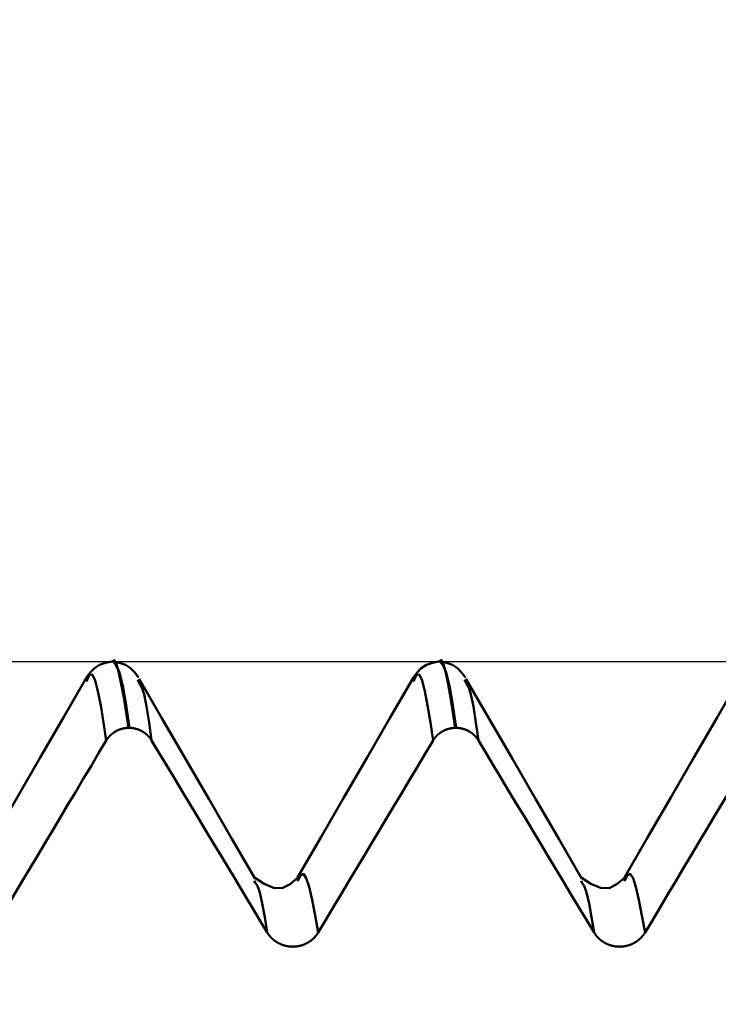
# Model space of a CAD drawing. Extents: x -50 to 107, y -69 to 65.
# Drawn here: x 59 to 61, y 3 to 6 of the extents above; entities that cross this region are included whole.
import ezdxf

# ---------------------------------------------------------------- set-up
doc = ezdxf.new("R2010")
doc.units = 0
doc.header["$PDMODE"] = 1
for name, color, linetype, lineweight in [('1', 4, 'Continuous', 50), ('2', 7, 'Continuous', 25), ('CUT', 1, 'Continuous', 25), ('SK2', 7, 'Continuous', 25)]:
    doc.layers.add(name, color=color, linetype=linetype, lineweight=lineweight)
doc.styles.add('STANDARD 3.5 mm', font='monos.ttf', dxfattribs={"height": 3.5})
doc.dimstyles.new('AM_DIN', dxfattribs={"dimtxt": 3.5, "dimasz": 2.5, "dimexe": 2, "dimexo": 1, "dimgap": 1, "dimtad": 1, "dimdec": 1, "dimzin": 0, "dimdsep": 46, "dimtxsty": 'STANDARD 3.5 mm', "dimcen": 0.09, "dimadec": 0, "dimazin": 2, "dimtm": 1e-09, "dimtfac": 0.707107, "dimtmove": 0, "dimatfit": 3, "dimfxl": 1, "dimtolj": 1, "dimtzin": 0, "dimlwd": -1, "dimlwe": -1, "dimarcsym": 0})

# ---------------------------------------------------------------- blocks, each defined once
blk = doc.blocks.new('*D5')
at = {"layer": '2', "color": 0}
for p, q in [((63.7491, 5.0815), (63.7491, 32)), ((66, 4.725), (66, 32)), ((61.2491, 30), (58.7491, 30)), ((66, 30), (63.7491, 30)), ((66, 30), (85.4892, 30)), ((68.5, 30), (71, 30))]:
    blk.add_line(p, q, dxfattribs=at)
for points in [[(61.2491, 29.5833), (61.2491, 30.4167), (63.7491, 30)], [(68.5, 30.4167), (68.5, 29.5833), (66, 30)]]:
    blk.add_solid(points, dxfattribs=at)
at = {"layer": 'DEFPOINTS', "color": 0}
for p in [(63.7491, 20), (63.7491, 4.0815), (66, 3.725)]:
    blk.add_point(p, dxfattribs=at)
at = {"layer": '2', "color": 0, "insert": (78.7335, 35.7857), "char_height": 3.5, "attachment_point": 5, "style": 'STANDARD 3.5 mm'}
blk.add_mtext("\\A1;2.25\\P'C'", dxfattribs=at)
blk = doc.blocks.new('*D6')
at = {"layer": '2', "color": 0}
for p, q in [((53, 5.0815), (53, 47)), ((66, 4.725), (66, 47)), ((50.5, 45), (48, 45)), ((53, 45), (55.5, 45)), ((55.5, 45), (63.5, 45)), ((66, 45), (63.5, 45)), ((66, 45), (85.367, 45)), ((68.5, 45), (71, 45))]:
    blk.add_line(p, q, dxfattribs=at)
for points in [[(50.5, 45.4167), (50.5, 44.5833), (53, 45)], [(68.5, 45.4167), (68.5, 44.5833), (66, 45)]]:
    blk.add_solid(points, dxfattribs=at)
at = {"layer": 'DEFPOINTS', "color": 0}
for p in [(53, 45), (53, 4.0815), (66, 3.725)]:
    blk.add_point(p, dxfattribs=at)
at = {"layer": '2', "color": 0, "insert": (78.7604, 47.8115), "char_height": 3.5, "attachment_point": 5, "style": 'STANDARD 3.5 mm'}
blk.add_mtext('\\A1;13.0', dxfattribs=at)
blk = doc.blocks.new('*D9')
at = {"layer": 'DEFPOINTS', "color": 0}
for p in [(63.7491, 60), (63.7491, 4.0815), (-24, 2.5)]:
    blk.add_point(p, dxfattribs=at)
at = {"layer": 'SK2', "color": 0}
for p, q in [((-24, 5.875), (-24, 62)), ((63.7491, 46.875), (63.7491, 62)), ((-21.5, 60), (61.2491, 60)), ((63.7491, 31.875), (63.7491, 43.125)), ((63.7491, 5.0815), (63.7491, 28.125))]:
    blk.add_line(p, q, dxfattribs=at)
for points in [[(-21.5, 60.4167), (-21.5, 59.5833), (-24, 60)], [(61.2491, 60.4167), (61.2491, 59.5833), (63.7491, 60)]]:
    blk.add_solid(points, dxfattribs=at)
at = {"layer": 'SK2', "color": 0, "insert": (23.3702, 62.8115), "char_height": 3.5, "attachment_point": 5, "style": 'STANDARD 3.5 mm'}
blk.add_mtext('\\A1;87.7', dxfattribs=at)

msp = doc.modelspace()

# ---------------------------------------------------------------- linework, layer by layer
at = {"layer": '1'}
for p, q in [((59.0014, 4.0815), (58.9986, 4.0815)), ((60.0014, 4.0815), (59.9986, 4.0815)), ((58.9227, 4.0251), (58.9204, 4.0205)), ((59.0815, 4.0165), (59.0773, 4.0251)), ((59.9227, 4.0251), (59.9204, 4.0205)), ((60.0815, 4.0165), (60.0773, 4.0251)), ((59.0487, 3.8785), (59.0515, 3.8785)), ((60.0487, 3.8785), (60.0515, 3.8785)), ((59.4361, 3.4057), (59.4334, 3.4103)), ((60.4361, 3.4057), (60.4334, 3.4103))]:
    msp.add_line(p, q, dxfattribs=at)
for points in [[(58.9985, 4.0815), (58.9786, 4.0772), (58.9603, 4.0711), (58.9447, 4.0614), (58.9319, 4.0479), (58.9206, 4.0327)], [(59.0487, 3.8785), (59.0413, 3.9257), (59.034, 3.9709), (59.0267, 4.012), (59.0195, 4.0471), (59.0125, 4.0731), (59.0055, 4.0859), (58.9985, 4.0813)], [(59.0794, 4.0327), (59.0681, 4.0479), (59.0553, 4.0614), (59.0397, 4.0711), (59.0213, 4.0772), (59.0015, 4.0815)], [(59.0015, 4.0813), (59.0113, 4.0694), (59.0211, 4.0478), (59.0311, 4.007), (59.0413, 3.9475), (59.0515, 3.8785)], [(59.9985, 4.0815), (59.9786, 4.0772), (59.9603, 4.0711), (59.9447, 4.0614), (59.9319, 4.0479), (59.9206, 4.0327)], [(60.0487, 3.8785), (60.0413, 3.9257), (60.034, 3.9709), (60.0267, 4.012), (60.0195, 4.0471), (60.0125, 4.0731), (60.0055, 4.0859), (59.9985, 4.0813)], [(60.0794, 4.0327), (60.0681, 4.0479), (60.0553, 4.0614), (60.0397, 4.0711), (60.0213, 4.0772), (60.0015, 4.0815)], [(60.0015, 4.0813), (60.0113, 4.0694), (60.0211, 4.0478), (60.0311, 4.007), (60.0413, 3.9475), (60.0515, 3.8785)], [(58.9809, 3.84), (58.9723, 3.8951), (58.9638, 3.9464), (58.9554, 3.9903), (58.9472, 4.023), (58.939, 4.0412), (58.9309, 4.0417), (58.9227, 4.0251)], [(59.9809, 3.84), (59.9723, 3.8951), (59.9638, 3.9464), (59.9554, 3.9903), (59.9472, 4.023), (59.939, 4.0412), (59.9309, 4.0417), (59.9227, 4.0251)], [(58.9206, 4.0327), (58.8497, 3.9101), (58.7788, 3.7876), (58.7079, 3.6651), (58.6369, 3.5426), (58.566, 3.4201)], [(59.4359, 3.4165), (59.365, 3.539), (59.2941, 3.6614), (59.2232, 3.784), (59.1522, 3.9065), (59.0813, 4.029)], [(59.1195, 3.84), (59.1117, 3.8944), (59.104, 3.9434), (59.0964, 3.9817), (59.0889, 4.0045), (59.0815, 4.0165)], [(59.9206, 4.0327), (59.8497, 3.9101), (59.7788, 3.7876), (59.7079, 3.6651), (59.6369, 3.5426), (59.566, 3.4201)], [(60.4359, 3.4165), (60.365, 3.539), (60.2941, 3.6614), (60.2232, 3.784), (60.1522, 3.9065), (60.0813, 4.029)], [(60.1195, 3.84), (60.1117, 3.8944), (60.104, 3.9434), (60.0964, 3.9817), (60.0889, 4.0045), (60.0815, 4.0165)], [(60.9206, 4.0327), (60.8497, 3.9101), (60.7788, 3.7876), (60.7079, 3.6651), (60.6369, 3.5426), (60.566, 3.4201)], [(58.9809, 3.84), (58.981, 3.8403), (58.9812, 3.8405), (58.9814, 3.8408), (58.9815, 3.8411), (58.9817, 3.8413), (58.9819, 3.8416), (58.982, 3.8418), (58.9822, 3.8421), (58.9824, 3.8424), (58.9825, 3.8426), (58.9827, 3.8429), (58.9829, 3.8431), (58.9831, 3.8434), (58.9832, 3.8437), (58.9834, 3.8439), (58.9836, 3.8442), (58.9838, 3.8444), (58.9839, 3.8447), (58.9841, 3.845), (58.9843, 3.8452), (58.9845, 3.8455), (58.9847, 3.8457), (58.9849, 3.846), (58.9851, 3.8462), (58.9852, 3.8465), (58.9854, 3.8467), (58.9856, 3.847), (58.9858, 3.8472), (58.986, 3.8475), (58.9862, 3.8477), (58.9864, 3.848), (58.9866, 3.8482), (58.9868, 3.8485), (58.987, 3.8487), (58.9872, 3.849), (58.9874, 3.8492), (58.9876, 3.8494), (58.9878, 3.8497), (58.988, 3.8499), (58.9882, 3.8502), (58.9884, 3.8504), (58.9886, 3.8506), (58.9888, 3.8509), (58.989, 3.8511), (58.9892, 3.8514), (58.9894, 3.8516), (58.9896, 3.8518), (58.9898, 3.8521), (58.9901, 3.8523), (58.9903, 3.8525), (58.9905, 3.8528), (58.9907, 3.853), (58.9909, 3.8532), (58.9911, 3.8534), (58.9913, 3.8537), (58.9916, 3.8539), (58.9918, 3.8541), (58.992, 3.8544), (58.9922, 3.8546), (58.9924, 3.8548), (58.9927, 3.855), (58.9929, 3.8553), (58.9931, 3.8555), (58.9933, 3.8557), (58.9936, 3.8559), (58.9938, 3.8561), (58.994, 3.8564), (58.9943, 3.8566), (58.9945, 3.8568), (58.9947, 3.857), (58.9949, 3.8572), (58.9952, 3.8574), (58.9954, 3.8576), (58.9956, 3.8578), (58.9959, 3.8581), (58.9961, 3.8583), (58.9964, 3.8585), (58.9966, 3.8587), (58.9968, 3.8589), (58.9971, 3.8591), (58.9973, 3.8593), (58.9975, 3.8595), (58.9978, 3.8597), (58.998, 3.8599), (58.9983, 3.8601), (58.9985, 3.8603), (58.9988, 3.8605), (58.999, 3.8607), (58.9993, 3.8609), (58.9995, 3.8611), (58.9998, 3.8613), (59, 3.8615), (59.0003, 3.8617), (59.0005, 3.8619), (59.0008, 3.8621), (59.001, 3.8622), (59.0013, 3.8624), (59.0015, 3.8626), (59.0018, 3.8628), (59.002, 3.863), (59.0023, 3.8632), (59.0025, 3.8634), (59.0028, 3.8636), (59.0031, 3.8637), (59.0033, 3.8639), (59.0036, 3.8641), (59.0039, 3.8643), (59.0041, 3.8645), (59.0044, 3.8646), (59.0046, 3.8648), (59.0049, 3.865), (59.0052, 3.8652), (59.0054, 3.8653), (59.0057, 3.8655), (59.006, 3.8657), (59.0062, 3.8658), (59.0065, 3.866), (59.0068, 3.8662), (59.0071, 3.8664), (59.0073, 3.8665), (59.0076, 3.8667), (59.0079, 3.8668), (59.0081, 3.867), (59.0084, 3.8672), (59.0087, 3.8673), (59.009, 3.8675), (59.0093, 3.8677), (59.0095, 3.8678), (59.0098, 3.868), (59.0101, 3.8681), (59.0104, 3.8683), (59.0106, 3.8684), (59.0109, 3.8686), (59.0112, 3.8687), (59.0115, 3.8689), (59.0118, 3.869), (59.0121, 3.8692), (59.0123, 3.8693), (59.0126, 3.8695), (59.0129, 3.8696), (59.0132, 3.8698), (59.0135, 3.8699), (59.0138, 3.8701), (59.0141, 3.8702), (59.0143, 3.8703), (59.0146, 3.8705), (59.0149, 3.8706), (59.0152, 3.8707), (59.0155, 3.8709), (59.0158, 3.871), (59.0161, 3.8711), (59.0164, 3.8713), (59.0167, 3.8714), (59.0169, 3.8715), (59.0172, 3.8717), (59.0175, 3.8718), (59.0178, 3.8719), (59.0181, 3.872), (59.0184, 3.8722), (59.0187, 3.8723), (59.019, 3.8724), (59.0193, 3.8725), (59.0196, 3.8726), (59.0199, 3.8728), (59.0202, 3.8729), (59.0205, 3.873), (59.0208, 3.8731), (59.0211, 3.8732), (59.0214, 3.8733), (59.0217, 3.8734), (59.022, 3.8736), (59.0223, 3.8737), (59.0226, 3.8738), (59.0229, 3.8739), (59.0232, 3.874), (59.0235, 3.8741), (59.0238, 3.8742), (59.0241, 3.8743), (59.0244, 3.8744), (59.0247, 3.8745), (59.025, 3.8746), (59.0253, 3.8747), (59.0256, 3.8748), (59.0259, 3.8749), (59.0262, 3.875), (59.0265, 3.875), (59.0268, 3.8751), (59.0271, 3.8752), (59.0275, 3.8753), (59.0278, 3.8754), (59.0281, 3.8755), (59.0284, 3.8756), (59.0287, 3.8757), (59.029, 3.8757), (59.0293, 3.8758), (59.0296, 3.8759), (59.0299, 3.876), (59.0302, 3.876), (59.0306, 3.8761), (59.0309, 3.8762), (59.0312, 3.8763), (59.0315, 3.8763), (59.0318, 3.8764), (59.0321, 3.8765), (59.0324, 3.8766), (59.0328, 3.8766), (59.0331, 3.8767), (59.0334, 3.8768), (59.0337, 3.8768), (59.034, 3.8769), (59.0343, 3.8769), (59.0346, 3.877), (59.035, 3.8771), (59.0353, 3.8771), (59.0356, 3.8772), (59.0359, 3.8772), (59.0362, 3.8773), (59.0365, 3.8773), (59.0369, 3.8774), (59.0372, 3.8774), (59.0375, 3.8775), (59.0378, 3.8775), (59.0381, 3.8776), (59.0385, 3.8776), (59.0388, 3.8777), (59.0391, 3.8777), (59.0394, 3.8778), (59.0397, 3.8778), (59.04, 3.8778), (59.0404, 3.8779), (59.0407, 3.8779), (59.041, 3.878), (59.0413, 3.878), (59.0416, 3.878), (59.042, 3.8781), (59.0423, 3.8781), (59.0426, 3.8781), (59.0429, 3.8782), (59.0432, 3.8782), (59.0436, 3.8782), (59.0439, 3.8782), (59.0442, 3.8783), (59.0445, 3.8783), (59.0448, 3.8783), (59.0452, 3.8783), (59.0455, 3.8783), (59.0458, 3.8784), (59.0461, 3.8784), (59.0464, 3.8784), (59.0468, 3.8784), (59.0471, 3.8784), (59.0474, 3.8784), (59.0477, 3.8784), (59.048, 3.8784), (59.0484, 3.8784), (59.0487, 3.8785)], [(59.0515, 3.8785), (59.0519, 3.8784), (59.0522, 3.8784), (59.0525, 3.8784), (59.0528, 3.8784), (59.0531, 3.8784), (59.0535, 3.8784), (59.0538, 3.8784), (59.0541, 3.8784), (59.0544, 3.8784), (59.0547, 3.8783), (59.0551, 3.8783), (59.0554, 3.8783), (59.0557, 3.8783), (59.056, 3.8783), (59.0563, 3.8782), (59.0567, 3.8782), (59.057, 3.8782), (59.0573, 3.8782), (59.0576, 3.8781), (59.0579, 3.8781), (59.0583, 3.8781), (59.0586, 3.878), (59.0589, 3.878), (59.0592, 3.878), (59.0596, 3.8779), (59.0599, 3.8779), (59.0602, 3.8778), (59.0605, 3.8778), (59.0608, 3.8778), (59.0611, 3.8777), (59.0615, 3.8777), (59.0618, 3.8776), (59.0621, 3.8776), (59.0624, 3.8775), (59.0627, 3.8775), (59.0631, 3.8774), (59.0634, 3.8774), (59.0637, 3.8773), (59.064, 3.8773), (59.0643, 3.8772), (59.0647, 3.8772), (59.065, 3.8771), (59.0653, 3.8771), (59.0656, 3.877), (59.0659, 3.8769), (59.0662, 3.8769), (59.0666, 3.8768), (59.0669, 3.8768), (59.0672, 3.8767), (59.0675, 3.8766), (59.0678, 3.8766), (59.0681, 3.8765), (59.0684, 3.8764), (59.0688, 3.8763), (59.0691, 3.8763), (59.0694, 3.8762), (59.0697, 3.8761), (59.07, 3.876), (59.0703, 3.876), (59.0706, 3.8759), (59.0709, 3.8758), (59.0713, 3.8757), (59.0716, 3.8756), (59.0719, 3.8756), (59.0722, 3.8755), (59.0725, 3.8754), (59.0728, 3.8753), (59.0731, 3.8752), (59.0734, 3.8751), (59.0737, 3.875), (59.074, 3.8749), (59.0743, 3.8749), (59.0747, 3.8748), (59.075, 3.8747), (59.0753, 3.8746), (59.0756, 3.8745), (59.0759, 3.8744), (59.0762, 3.8743), (59.0765, 3.8742), (59.0768, 3.8741), (59.0771, 3.874), (59.0774, 3.8739), (59.0777, 3.8738), (59.078, 3.8736), (59.0783, 3.8735), (59.0786, 3.8734), (59.0789, 3.8733), (59.0792, 3.8732), (59.0795, 3.8731), (59.0798, 3.873), (59.0801, 3.8729), (59.0804, 3.8727), (59.0807, 3.8726), (59.081, 3.8725), (59.0813, 3.8724), (59.0816, 3.8723), (59.0819, 3.8721), (59.0822, 3.872), (59.0824, 3.8719), (59.0827, 3.8718), (59.083, 3.8716), (59.0833, 3.8715), (59.0836, 3.8714), (59.0839, 3.8713), (59.0842, 3.8711), (59.0845, 3.871), (59.0848, 3.8709), (59.0851, 3.8707), (59.0854, 3.8706), (59.0857, 3.8705), (59.0859, 3.8703), (59.0862, 3.8702), (59.0865, 3.87), (59.0868, 3.8699), (59.0871, 3.8697), (59.0874, 3.8696), (59.0877, 3.8695), (59.0879, 3.8693), (59.0882, 3.8692), (59.0885, 3.869), (59.0888, 3.8689), (59.0891, 3.8687), (59.0894, 3.8686), (59.0896, 3.8684), (59.0899, 3.8683), (59.0902, 3.8681), (59.0905, 3.8679), (59.0908, 3.8678), (59.091, 3.8676), (59.0913, 3.8675), (59.0916, 3.8673), (59.0919, 3.8672), (59.0921, 3.867), (59.0924, 3.8668), (59.0927, 3.8667), (59.093, 3.8665), (59.0932, 3.8663), (59.0935, 3.8662), (59.0938, 3.866), (59.094, 3.8658), (59.0943, 3.8657), (59.0946, 3.8655), (59.0949, 3.8653), (59.0951, 3.8651), (59.0954, 3.865), (59.0957, 3.8648), (59.0959, 3.8646), (59.0962, 3.8644), (59.0964, 3.8643), (59.0967, 3.8641), (59.097, 3.8639), (59.0972, 3.8637), (59.0975, 3.8635), (59.0977, 3.8633), (59.098, 3.8632), (59.0983, 3.863), (59.0985, 3.8628), (59.0988, 3.8626), (59.099, 3.8624), (59.0993, 3.8622), (59.0995, 3.862), (59.0998, 3.8618), (59.1, 3.8617), (59.1003, 3.8615), (59.1005, 3.8613), (59.1008, 3.8611), (59.101, 3.8609), (59.1013, 3.8607), (59.1015, 3.8605), (59.1018, 3.8603), (59.102, 3.8601), (59.1023, 3.8599), (59.1025, 3.8597), (59.1028, 3.8595), (59.103, 3.8593), (59.1032, 3.8591), (59.1035, 3.8589), (59.1037, 3.8587), (59.1039, 3.8585), (59.1042, 3.8582), (59.1044, 3.858), (59.1047, 3.8578), (59.1049, 3.8576), (59.1051, 3.8574), (59.1054, 3.8572), (59.1056, 3.857), (59.1058, 3.8568), (59.1061, 3.8565), (59.1063, 3.8563), (59.1065, 3.8561), (59.1067, 3.8559), (59.107, 3.8557), (59.1072, 3.8555), (59.1074, 3.8552), (59.1076, 3.855), (59.1079, 3.8548), (59.1081, 3.8546), (59.1083, 3.8543), (59.1085, 3.8541), (59.1087, 3.8539), (59.109, 3.8537), (59.1092, 3.8534), (59.1094, 3.8532), (59.1096, 3.853), (59.1098, 3.8527), (59.11, 3.8525), (59.1103, 3.8523), (59.1105, 3.852), (59.1107, 3.8518), (59.1109, 3.8516), (59.1111, 3.8513), (59.1113, 3.8511), (59.1115, 3.8509), (59.1117, 3.8506), (59.1119, 3.8504), (59.1121, 3.8501), (59.1123, 3.8499), (59.1125, 3.8497), (59.1127, 3.8494), (59.1129, 3.8492), (59.1131, 3.8489), (59.1133, 3.8487), (59.1135, 3.8484), (59.1137, 3.8482), (59.1139, 3.848), (59.1141, 3.8477), (59.1143, 3.8475), (59.1145, 3.8472), (59.1147, 3.847), (59.1149, 3.8467), (59.1151, 3.8465), (59.1153, 3.8462), (59.1155, 3.846), (59.1156, 3.8457), (59.1158, 3.8455), (59.116, 3.8452), (59.1162, 3.8449), (59.1164, 3.8447), (59.1166, 3.8444), (59.1167, 3.8442), (59.1169, 3.8439), (59.1171, 3.8437), (59.1173, 3.8434), (59.1174, 3.8431), (59.1176, 3.8429), (59.1178, 3.8426), (59.118, 3.8424), (59.1181, 3.8421), (59.1183, 3.8418), (59.1185, 3.8416), (59.1186, 3.8413), (59.1188, 3.8411), (59.119, 3.8408), (59.1191, 3.8405), (59.1193, 3.8403), (59.1195, 3.84)], [(59.9809, 3.84), (59.981, 3.8403), (59.9812, 3.8405), (59.9814, 3.8408), (59.9815, 3.8411), (59.9817, 3.8413), (59.9819, 3.8416), (59.982, 3.8418), (59.9822, 3.8421), (59.9824, 3.8424), (59.9825, 3.8426), (59.9827, 3.8429), (59.9829, 3.8431), (59.9831, 3.8434), (59.9832, 3.8437), (59.9834, 3.8439), (59.9836, 3.8442), (59.9838, 3.8444), (59.9839, 3.8447), (59.9841, 3.845), (59.9843, 3.8452), (59.9845, 3.8455), (59.9847, 3.8457), (59.9849, 3.846), (59.9851, 3.8462), (59.9852, 3.8465), (59.9854, 3.8467), (59.9856, 3.847), (59.9858, 3.8472), (59.986, 3.8475), (59.9862, 3.8477), (59.9864, 3.848), (59.9866, 3.8482), (59.9868, 3.8485), (59.987, 3.8487), (59.9872, 3.849), (59.9874, 3.8492), (59.9876, 3.8494), (59.9878, 3.8497), (59.988, 3.8499), (59.9882, 3.8502), (59.9884, 3.8504), (59.9886, 3.8506), (59.9888, 3.8509), (59.989, 3.8511), (59.9892, 3.8514), (59.9894, 3.8516), (59.9896, 3.8518), (59.9898, 3.8521), (59.9901, 3.8523), (59.9903, 3.8525), (59.9905, 3.8528), (59.9907, 3.853), (59.9909, 3.8532), (59.9911, 3.8534), (59.9913, 3.8537), (59.9916, 3.8539), (59.9918, 3.8541), (59.992, 3.8544), (59.9922, 3.8546), (59.9924, 3.8548), (59.9927, 3.855), (59.9929, 3.8553), (59.9931, 3.8555), (59.9933, 3.8557), (59.9936, 3.8559), (59.9938, 3.8561), (59.994, 3.8564), (59.9943, 3.8566), (59.9945, 3.8568), (59.9947, 3.857), (59.9949, 3.8572), (59.9952, 3.8574), (59.9954, 3.8576), (59.9956, 3.8578), (59.9959, 3.8581), (59.9961, 3.8583), (59.9964, 3.8585), (59.9966, 3.8587), (59.9968, 3.8589), (59.9971, 3.8591), (59.9973, 3.8593), (59.9975, 3.8595), (59.9978, 3.8597), (59.998, 3.8599), (59.9983, 3.8601), (59.9985, 3.8603), (59.9988, 3.8605), (59.999, 3.8607), (59.9993, 3.8609), (59.9995, 3.8611), (59.9998, 3.8613), (60, 3.8615), (60.0003, 3.8617), (60.0005, 3.8619), (60.0008, 3.8621), (60.001, 3.8622), (60.0013, 3.8624), (60.0015, 3.8626), (60.0018, 3.8628), (60.002, 3.863), (60.0023, 3.8632), (60.0025, 3.8634), (60.0028, 3.8636), (60.0031, 3.8637), (60.0033, 3.8639), (60.0036, 3.8641), (60.0039, 3.8643), (60.0041, 3.8645), (60.0044, 3.8646), (60.0046, 3.8648), (60.0049, 3.865), (60.0052, 3.8652), (60.0054, 3.8653), (60.0057, 3.8655), (60.006, 3.8657), (60.0062, 3.8658), (60.0065, 3.866), (60.0068, 3.8662), (60.0071, 3.8664), (60.0073, 3.8665), (60.0076, 3.8667), (60.0079, 3.8668), (60.0081, 3.867), (60.0084, 3.8672), (60.0087, 3.8673), (60.009, 3.8675), (60.0093, 3.8677), (60.0095, 3.8678), (60.0098, 3.868), (60.0101, 3.8681), (60.0104, 3.8683), (60.0106, 3.8684), (60.0109, 3.8686), (60.0112, 3.8687), (60.0115, 3.8689), (60.0118, 3.869), (60.0121, 3.8692), (60.0123, 3.8693), (60.0126, 3.8695), (60.0129, 3.8696), (60.0132, 3.8698), (60.0135, 3.8699), (60.0138, 3.8701), (60.0141, 3.8702), (60.0143, 3.8703), (60.0146, 3.8705), (60.0149, 3.8706), (60.0152, 3.8707), (60.0155, 3.8709), (60.0158, 3.871), (60.0161, 3.8711), (60.0164, 3.8713), (60.0167, 3.8714), (60.0169, 3.8715), (60.0172, 3.8717), (60.0175, 3.8718), (60.0178, 3.8719), (60.0181, 3.872), (60.0184, 3.8722), (60.0187, 3.8723), (60.019, 3.8724), (60.0193, 3.8725), (60.0196, 3.8726), (60.0199, 3.8728), (60.0202, 3.8729), (60.0205, 3.873), (60.0208, 3.8731), (60.0211, 3.8732), (60.0214, 3.8733), (60.0217, 3.8734), (60.022, 3.8736), (60.0223, 3.8737), (60.0226, 3.8738), (60.0229, 3.8739), (60.0232, 3.874), (60.0235, 3.8741), (60.0238, 3.8742), (60.0241, 3.8743), (60.0244, 3.8744), (60.0247, 3.8745), (60.025, 3.8746), (60.0253, 3.8747), (60.0256, 3.8748), (60.0259, 3.8749), (60.0262, 3.875), (60.0265, 3.875), (60.0268, 3.8751), (60.0271, 3.8752), (60.0275, 3.8753), (60.0278, 3.8754), (60.0281, 3.8755), (60.0284, 3.8756), (60.0287, 3.8757), (60.029, 3.8757), (60.0293, 3.8758), (60.0296, 3.8759), (60.0299, 3.876), (60.0302, 3.876), (60.0306, 3.8761), (60.0309, 3.8762), (60.0312, 3.8763), (60.0315, 3.8763), (60.0318, 3.8764), (60.0321, 3.8765), (60.0324, 3.8766), (60.0328, 3.8766), (60.0331, 3.8767), (60.0334, 3.8768), (60.0337, 3.8768), (60.034, 3.8769), (60.0343, 3.8769), (60.0346, 3.877), (60.035, 3.8771), (60.0353, 3.8771), (60.0356, 3.8772), (60.0359, 3.8772), (60.0362, 3.8773), (60.0365, 3.8773), (60.0369, 3.8774), (60.0372, 3.8774), (60.0375, 3.8775), (60.0378, 3.8775), (60.0381, 3.8776), (60.0385, 3.8776), (60.0388, 3.8777), (60.0391, 3.8777), (60.0394, 3.8778), (60.0397, 3.8778), (60.04, 3.8778), (60.0404, 3.8779), (60.0407, 3.8779), (60.041, 3.878), (60.0413, 3.878), (60.0416, 3.878), (60.042, 3.8781), (60.0423, 3.8781), (60.0426, 3.8781), (60.0429, 3.8782), (60.0432, 3.8782), (60.0436, 3.8782), (60.0439, 3.8782), (60.0442, 3.8783), (60.0445, 3.8783), (60.0448, 3.8783), (60.0452, 3.8783), (60.0455, 3.8783), (60.0458, 3.8784), (60.0461, 3.8784), (60.0464, 3.8784), (60.0468, 3.8784), (60.0471, 3.8784), (60.0474, 3.8784), (60.0477, 3.8784), (60.048, 3.8784), (60.0484, 3.8784), (60.0487, 3.8785)], [(60.0515, 3.8785), (60.0519, 3.8784), (60.0522, 3.8784), (60.0525, 3.8784), (60.0528, 3.8784), (60.0531, 3.8784), (60.0535, 3.8784), (60.0538, 3.8784), (60.0541, 3.8784), (60.0544, 3.8784), (60.0547, 3.8783), (60.0551, 3.8783), (60.0554, 3.8783), (60.0557, 3.8783), (60.056, 3.8783), (60.0563, 3.8782), (60.0567, 3.8782), (60.057, 3.8782), (60.0573, 3.8782), (60.0576, 3.8781), (60.0579, 3.8781), (60.0583, 3.8781), (60.0586, 3.878), (60.0589, 3.878), (60.0592, 3.878), (60.0596, 3.8779), (60.0599, 3.8779), (60.0602, 3.8778), (60.0605, 3.8778), (60.0608, 3.8778), (60.0611, 3.8777), (60.0615, 3.8777), (60.0618, 3.8776), (60.0621, 3.8776), (60.0624, 3.8775), (60.0627, 3.8775), (60.0631, 3.8774), (60.0634, 3.8774), (60.0637, 3.8773), (60.064, 3.8773), (60.0643, 3.8772), (60.0647, 3.8772), (60.065, 3.8771), (60.0653, 3.8771), (60.0656, 3.877), (60.0659, 3.8769), (60.0662, 3.8769), (60.0666, 3.8768), (60.0669, 3.8768), (60.0672, 3.8767), (60.0675, 3.8766), (60.0678, 3.8766), (60.0681, 3.8765), (60.0684, 3.8764), (60.0688, 3.8763), (60.0691, 3.8763), (60.0694, 3.8762), (60.0697, 3.8761), (60.07, 3.876), (60.0703, 3.876), (60.0706, 3.8759), (60.0709, 3.8758), (60.0713, 3.8757), (60.0716, 3.8756), (60.0719, 3.8756), (60.0722, 3.8755), (60.0725, 3.8754), (60.0728, 3.8753), (60.0731, 3.8752), (60.0734, 3.8751), (60.0737, 3.875), (60.074, 3.8749), (60.0743, 3.8749), (60.0747, 3.8748), (60.075, 3.8747), (60.0753, 3.8746), (60.0756, 3.8745), (60.0759, 3.8744), (60.0762, 3.8743), (60.0765, 3.8742), (60.0768, 3.8741), (60.0771, 3.874), (60.0774, 3.8739), (60.0777, 3.8738), (60.078, 3.8736), (60.0783, 3.8735), (60.0786, 3.8734), (60.0789, 3.8733), (60.0792, 3.8732), (60.0795, 3.8731), (60.0798, 3.873), (60.0801, 3.8729), (60.0804, 3.8727), (60.0807, 3.8726), (60.081, 3.8725), (60.0813, 3.8724), (60.0816, 3.8723), (60.0819, 3.8721), (60.0822, 3.872), (60.0824, 3.8719), (60.0827, 3.8718), (60.083, 3.8716), (60.0833, 3.8715), (60.0836, 3.8714), (60.0839, 3.8713), (60.0842, 3.8711), (60.0845, 3.871), (60.0848, 3.8709), (60.0851, 3.8707), (60.0854, 3.8706), (60.0857, 3.8705), (60.0859, 3.8703), (60.0862, 3.8702), (60.0865, 3.87), (60.0868, 3.8699), (60.0871, 3.8697), (60.0874, 3.8696), (60.0877, 3.8695), (60.0879, 3.8693), (60.0882, 3.8692), (60.0885, 3.869), (60.0888, 3.8689), (60.0891, 3.8687), (60.0894, 3.8686), (60.0896, 3.8684), (60.0899, 3.8683), (60.0902, 3.8681), (60.0905, 3.8679), (60.0908, 3.8678), (60.091, 3.8676), (60.0913, 3.8675), (60.0916, 3.8673), (60.0919, 3.8672), (60.0921, 3.867), (60.0924, 3.8668), (60.0927, 3.8667), (60.093, 3.8665), (60.0932, 3.8663), (60.0935, 3.8662), (60.0938, 3.866), (60.094, 3.8658), (60.0943, 3.8657), (60.0946, 3.8655), (60.0949, 3.8653), (60.0951, 3.8651), (60.0954, 3.865), (60.0957, 3.8648), (60.0959, 3.8646), (60.0962, 3.8644), (60.0964, 3.8643), (60.0967, 3.8641), (60.097, 3.8639), (60.0972, 3.8637), (60.0975, 3.8635), (60.0977, 3.8633), (60.098, 3.8632), (60.0983, 3.863), (60.0985, 3.8628), (60.0988, 3.8626), (60.099, 3.8624), (60.0993, 3.8622), (60.0995, 3.862), (60.0998, 3.8618), (60.1, 3.8617), (60.1003, 3.8615), (60.1005, 3.8613), (60.1008, 3.8611), (60.101, 3.8609), (60.1013, 3.8607), (60.1015, 3.8605), (60.1018, 3.8603), (60.102, 3.8601), (60.1023, 3.8599), (60.1025, 3.8597), (60.1028, 3.8595), (60.103, 3.8593), (60.1032, 3.8591), (60.1035, 3.8589), (60.1037, 3.8587), (60.1039, 3.8585), (60.1042, 3.8582), (60.1044, 3.858), (60.1047, 3.8578), (60.1049, 3.8576), (60.1051, 3.8574), (60.1054, 3.8572), (60.1056, 3.857), (60.1058, 3.8568), (60.1061, 3.8565), (60.1063, 3.8563), (60.1065, 3.8561), (60.1067, 3.8559), (60.107, 3.8557), (60.1072, 3.8555), (60.1074, 3.8552), (60.1076, 3.855), (60.1079, 3.8548), (60.1081, 3.8546), (60.1083, 3.8543), (60.1085, 3.8541), (60.1087, 3.8539), (60.109, 3.8537), (60.1092, 3.8534), (60.1094, 3.8532), (60.1096, 3.853), (60.1098, 3.8527), (60.11, 3.8525), (60.1103, 3.8523), (60.1105, 3.852), (60.1107, 3.8518), (60.1109, 3.8516), (60.1111, 3.8513), (60.1113, 3.8511), (60.1115, 3.8509), (60.1117, 3.8506), (60.1119, 3.8504), (60.1121, 3.8501), (60.1123, 3.8499), (60.1125, 3.8497), (60.1127, 3.8494), (60.1129, 3.8492), (60.1131, 3.8489), (60.1133, 3.8487), (60.1135, 3.8484), (60.1137, 3.8482), (60.1139, 3.848), (60.1141, 3.8477), (60.1143, 3.8475), (60.1145, 3.8472), (60.1147, 3.847), (60.1149, 3.8467), (60.1151, 3.8465), (60.1153, 3.8462), (60.1155, 3.846), (60.1156, 3.8457), (60.1158, 3.8455), (60.116, 3.8452), (60.1162, 3.8449), (60.1164, 3.8447), (60.1166, 3.8444), (60.1167, 3.8442), (60.1169, 3.8439), (60.1171, 3.8437), (60.1173, 3.8434), (60.1174, 3.8431), (60.1176, 3.8429), (60.1178, 3.8426), (60.118, 3.8424), (60.1181, 3.8421), (60.1183, 3.8418), (60.1185, 3.8416), (60.1186, 3.8413), (60.1188, 3.8411), (60.119, 3.8408), (60.1191, 3.8405), (60.1193, 3.8403), (60.1195, 3.84)], [(58.6292, 3.2521), (58.6526, 3.2913), (58.6761, 3.3305), (58.6995, 3.3697), (58.723, 3.4089), (58.7464, 3.4481), (58.7698, 3.4873), (58.7933, 3.5265), (58.8167, 3.5657), (58.8402, 3.6049), (58.8636, 3.6441), (58.8871, 3.6832), (58.9105, 3.7224), (58.934, 3.7616), (58.9574, 3.8008), (58.9809, 3.84)], [(59.1195, 3.84), (59.143, 3.8008), (59.1666, 3.7616), (59.1902, 3.7224), (59.2138, 3.6832), (59.2374, 3.644), (59.261, 3.6048), (59.2846, 3.5656), (59.3082, 3.5265), (59.3318, 3.4873), (59.3553, 3.4481), (59.3789, 3.4089), (59.4025, 3.3697), (59.4261, 3.3305), (59.4497, 3.2913), (59.4733, 3.2521)], [(59.6292, 3.2521), (59.6526, 3.2913), (59.6761, 3.3305), (59.6995, 3.3697), (59.723, 3.4089), (59.7464, 3.4481), (59.7698, 3.4873), (59.7933, 3.5265), (59.8167, 3.5657), (59.8402, 3.6049), (59.8636, 3.6441), (59.8871, 3.6832), (59.9105, 3.7224), (59.934, 3.7616), (59.9574, 3.8008), (59.9809, 3.84)], [(60.1195, 3.84), (60.143, 3.8008), (60.1666, 3.7616), (60.1902, 3.7224), (60.2138, 3.6832), (60.2374, 3.644), (60.261, 3.6048), (60.2846, 3.5656), (60.3082, 3.5265), (60.3318, 3.4873), (60.3553, 3.4481), (60.3789, 3.4089), (60.4025, 3.3697), (60.4261, 3.3305), (60.4497, 3.2913), (60.4733, 3.2521)], [(60.6292, 3.2521), (60.6526, 3.2913), (60.6761, 3.3305), (60.6995, 3.3697), (60.723, 3.4089), (60.7464, 3.4481), (60.7698, 3.4873), (60.7933, 3.5265), (60.8167, 3.5657), (60.8402, 3.6049), (60.8636, 3.6441), (60.8871, 3.6832), (60.9105, 3.7224), (60.934, 3.7616), (60.9574, 3.8008), (60.9809, 3.84)], [(59.566, 3.42), (59.5433, 3.4003), (59.5192, 3.3876), (59.4927, 3.3885), (59.4639, 3.4013), (59.434, 3.4201)], [(59.4733, 3.2521), (59.4657, 3.2988), (59.4581, 3.341), (59.4506, 3.3744), (59.4433, 3.395), (59.4361, 3.4057)], [(59.6292, 3.2521), (59.6199, 3.3043), (59.6106, 3.3522), (59.6015, 3.3917), (59.5925, 3.4189), (59.5837, 3.4314), (59.5748, 3.4268), (59.5659, 3.4092)], [(60.566, 3.42), (60.5433, 3.4003), (60.5192, 3.3876), (60.4927, 3.3885), (60.4639, 3.4013), (60.434, 3.4201)], [(60.4733, 3.2521), (60.4657, 3.2988), (60.4581, 3.341), (60.4506, 3.3744), (60.4433, 3.395), (60.4361, 3.4057)], [(60.6292, 3.2521), (60.6199, 3.3043), (60.6106, 3.3522), (60.6015, 3.3917), (60.5925, 3.4189), (60.5837, 3.4314), (60.5748, 3.4268), (60.5659, 3.4092)], [(59.4733, 3.2521), (59.4737, 3.2515), (59.4741, 3.2509), (59.4745, 3.2503), (59.4748, 3.2497), (59.4752, 3.2491), (59.4756, 3.2485), (59.476, 3.2479), (59.4764, 3.2473), (59.4768, 3.2468), (59.4773, 3.2462), (59.4777, 3.2456), (59.4781, 3.245), (59.4785, 3.2444), (59.479, 3.2439), (59.4794, 3.2433), (59.4799, 3.2427), (59.4803, 3.2422), (59.4808, 3.2416), (59.4812, 3.2411), (59.4817, 3.2405), (59.4822, 3.24), (59.4827, 3.2394), (59.4831, 3.2389), (59.4836, 3.2384), (59.4841, 3.2378), (59.4846, 3.2373), (59.4851, 3.2368), (59.4856, 3.2363), (59.4861, 3.2357), (59.4866, 3.2352), (59.4871, 3.2347), (59.4877, 3.2342), (59.4882, 3.2337), (59.4887, 3.2332), (59.4892, 3.2327), (59.4898, 3.2323), (59.4903, 3.2318), (59.4908, 3.2313), (59.4914, 3.2308), (59.4919, 3.2304), (59.4925, 3.2299), (59.4931, 3.2294), (59.4936, 3.229), (59.4942, 3.2285), (59.4947, 3.2281), (59.4953, 3.2276), (59.4959, 3.2272), (59.4965, 3.2268), (59.4971, 3.2263), (59.4977, 3.2259), (59.4983, 3.2255), (59.4988, 3.2251), (59.4994, 3.2247), (59.5001, 3.2243), (59.5007, 3.2239), (59.5013, 3.2235), (59.5019, 3.2231), (59.5025, 3.2227), (59.5031, 3.2223), (59.5038, 3.2219), (59.5044, 3.2216), (59.505, 3.2212), (59.5056, 3.2208), (59.5063, 3.2205), (59.5069, 3.2201), (59.5076, 3.2198), (59.5082, 3.2194), (59.5089, 3.2191), (59.5095, 3.2188), (59.5102, 3.2184), (59.5108, 3.2181), (59.5115, 3.2178), (59.5121, 3.2175), (59.5128, 3.2172), (59.5135, 3.2169), (59.5141, 3.2166), (59.5148, 3.2163), (59.5155, 3.216), (59.5162, 3.2157), (59.5168, 3.2155), (59.5175, 3.2152), (59.5182, 3.2149), (59.5189, 3.2147), (59.5196, 3.2144), (59.5203, 3.2142), (59.5209, 3.2139), (59.5216, 3.2137), (59.5223, 3.2135), (59.523, 3.2132), (59.5237, 3.213), (59.5244, 3.2128), (59.5251, 3.2126), (59.5258, 3.2124), (59.5265, 3.2122), (59.5273, 3.212), (59.528, 3.2118), (59.5287, 3.2116), (59.5294, 3.2115), (59.5301, 3.2113), (59.5308, 3.2111), (59.5315, 3.211), (59.5323, 3.2108), (59.533, 3.2107), (59.5337, 3.2105), (59.5344, 3.2104), (59.5352, 3.2103), (59.5359, 3.2101), (59.5366, 3.21), (59.5373, 3.2099), (59.5381, 3.2098), (59.5388, 3.2097), (59.5395, 3.2096), (59.5403, 3.2095), (59.541, 3.2094), (59.5417, 3.2093), (59.5425, 3.2093), (59.5432, 3.2092), (59.5439, 3.2091), (59.5447, 3.2091), (59.5454, 3.209), (59.5461, 3.209), (59.5469, 3.2089), (59.5476, 3.2089), (59.5483, 3.2089), (59.5491, 3.2089), (59.5498, 3.2089), (59.5505, 3.2088), (59.5513, 3.2088), (59.552, 3.2088), (59.5527, 3.2088), (59.5535, 3.2089), (59.5542, 3.2089), (59.5549, 3.2089), (59.5557, 3.2089), (59.5564, 3.209), (59.5571, 3.209), (59.5579, 3.2091), (59.5586, 3.2091), (59.5593, 3.2092), (59.5601, 3.2093), (59.5608, 3.2093), (59.5615, 3.2094), (59.5623, 3.2095), (59.563, 3.2096), (59.5637, 3.2097), (59.5645, 3.2098), (59.5652, 3.2099), (59.5659, 3.21), (59.5667, 3.2101), (59.5674, 3.2102), (59.5681, 3.2104), (59.5688, 3.2105), (59.5696, 3.2106), (59.5703, 3.2108), (59.571, 3.2109), (59.5717, 3.2111), (59.5724, 3.2112), (59.5731, 3.2114), (59.5739, 3.2116), (59.5746, 3.2118), (59.5753, 3.212), (59.576, 3.2121), (59.5767, 3.2123), (59.5774, 3.2125), (59.5781, 3.2127), (59.5788, 3.213), (59.5795, 3.2132), (59.5802, 3.2134), (59.5809, 3.2136), (59.5816, 3.2139), (59.5823, 3.2141), (59.583, 3.2144), (59.5836, 3.2146), (59.5843, 3.2149), (59.585, 3.2151), (59.5857, 3.2154), (59.5864, 3.2157), (59.587, 3.2159), (59.5877, 3.2162), (59.5884, 3.2165), (59.5891, 3.2168), (59.5897, 3.2171), (59.5904, 3.2174), (59.5911, 3.2177), (59.5917, 3.2181), (59.5924, 3.2184), (59.593, 3.2187), (59.5937, 3.219), (59.5943, 3.2194), (59.595, 3.2197), (59.5956, 3.2201), (59.5963, 3.2204), (59.5969, 3.2208), (59.5975, 3.2211), (59.5982, 3.2215), (59.5988, 3.2219), (59.5994, 3.2222), (59.6, 3.2226), (59.6007, 3.223), (59.6013, 3.2234), (59.6019, 3.2238), (59.6025, 3.2242), (59.6031, 3.2246), (59.6037, 3.225), (59.6043, 3.2254), (59.6049, 3.2258), (59.6055, 3.2263), (59.6061, 3.2267), (59.6066, 3.2271), (59.6072, 3.2276), (59.6078, 3.228), (59.6083, 3.2284), (59.6089, 3.2289), (59.6095, 3.2294), (59.61, 3.2298), (59.6106, 3.2303), (59.6111, 3.2307), (59.6117, 3.2312), (59.6122, 3.2317), (59.6128, 3.2322), (59.6133, 3.2327), (59.6138, 3.2332), (59.6144, 3.2337), (59.6149, 3.2342), (59.6154, 3.2347), (59.6159, 3.2352), (59.6164, 3.2357), (59.6169, 3.2362), (59.6174, 3.2367), (59.6179, 3.2372), (59.6184, 3.2378), (59.6189, 3.2383), (59.6194, 3.2388), (59.6199, 3.2394), (59.6204, 3.2399), (59.6208, 3.2405), (59.6213, 3.241), (59.6218, 3.2416), (59.6222, 3.2421), (59.6227, 3.2427), (59.6231, 3.2432), (59.6235, 3.2438), (59.624, 3.2444), (59.6244, 3.245), (59.6248, 3.2455), (59.6253, 3.2461), (59.6257, 3.2467), (59.6259, 3.247), (59.6261, 3.2473), (59.6265, 3.2479), (59.6269, 3.2485), (59.6273, 3.2491), (59.6277, 3.2497), (59.6281, 3.2503), (59.6285, 3.2509), (59.6288, 3.2515), (59.6292, 3.2521)], [(60.4733, 3.2521), (60.4737, 3.2515), (60.4741, 3.2509), (60.4745, 3.2503), (60.4748, 3.2497), (60.4752, 3.2491), (60.4756, 3.2485), (60.476, 3.2479), (60.4764, 3.2473), (60.4768, 3.2468), (60.4773, 3.2462), (60.4777, 3.2456), (60.4781, 3.245), (60.4785, 3.2444), (60.479, 3.2439), (60.4794, 3.2433), (60.4799, 3.2427), (60.4803, 3.2422), (60.4808, 3.2416), (60.4812, 3.2411), (60.4817, 3.2405), (60.4822, 3.24), (60.4827, 3.2394), (60.4831, 3.2389), (60.4836, 3.2384), (60.4841, 3.2378), (60.4846, 3.2373), (60.4851, 3.2368), (60.4856, 3.2363), (60.4861, 3.2357), (60.4866, 3.2352), (60.4871, 3.2347), (60.4877, 3.2342), (60.4882, 3.2337), (60.4887, 3.2332), (60.4892, 3.2327), (60.4898, 3.2323), (60.4903, 3.2318), (60.4908, 3.2313), (60.4914, 3.2308), (60.4919, 3.2304), (60.4925, 3.2299), (60.4931, 3.2294), (60.4936, 3.229), (60.4942, 3.2285), (60.4947, 3.2281), (60.4953, 3.2276), (60.4959, 3.2272), (60.4965, 3.2268), (60.4971, 3.2263), (60.4977, 3.2259), (60.4983, 3.2255), (60.4988, 3.2251), (60.4994, 3.2247), (60.5001, 3.2243), (60.5007, 3.2239), (60.5013, 3.2235), (60.5019, 3.2231), (60.5025, 3.2227), (60.5031, 3.2223), (60.5038, 3.2219), (60.5044, 3.2216), (60.505, 3.2212), (60.5056, 3.2208), (60.5063, 3.2205), (60.5069, 3.2201), (60.5076, 3.2198), (60.5082, 3.2194), (60.5089, 3.2191), (60.5095, 3.2188), (60.5102, 3.2184), (60.5108, 3.2181), (60.5115, 3.2178), (60.5121, 3.2175), (60.5128, 3.2172), (60.5135, 3.2169), (60.5141, 3.2166), (60.5148, 3.2163), (60.5155, 3.216), (60.5162, 3.2157), (60.5168, 3.2155), (60.5175, 3.2152), (60.5182, 3.2149), (60.5189, 3.2147), (60.5196, 3.2144), (60.5203, 3.2142), (60.5209, 3.2139), (60.5216, 3.2137), (60.5223, 3.2135), (60.523, 3.2132), (60.5237, 3.213), (60.5244, 3.2128), (60.5251, 3.2126), (60.5258, 3.2124), (60.5265, 3.2122), (60.5273, 3.212), (60.528, 3.2118), (60.5287, 3.2116), (60.5294, 3.2115), (60.5301, 3.2113), (60.5308, 3.2111), (60.5315, 3.211), (60.5323, 3.2108), (60.533, 3.2107), (60.5337, 3.2105), (60.5344, 3.2104), (60.5352, 3.2103), (60.5359, 3.2101), (60.5366, 3.21), (60.5373, 3.2099), (60.5381, 3.2098), (60.5388, 3.2097), (60.5395, 3.2096), (60.5403, 3.2095), (60.541, 3.2094), (60.5417, 3.2093), (60.5425, 3.2093), (60.5432, 3.2092), (60.5439, 3.2091), (60.5447, 3.2091), (60.5454, 3.209), (60.5461, 3.209), (60.5469, 3.2089), (60.5476, 3.2089), (60.5483, 3.2089), (60.5491, 3.2089), (60.5498, 3.2089), (60.5505, 3.2088), (60.5513, 3.2088), (60.552, 3.2088), (60.5527, 3.2088), (60.5535, 3.2089), (60.5542, 3.2089), (60.5549, 3.2089), (60.5557, 3.2089), (60.5564, 3.209), (60.5571, 3.209), (60.5579, 3.2091), (60.5586, 3.2091), (60.5593, 3.2092), (60.5601, 3.2093), (60.5608, 3.2093), (60.5615, 3.2094), (60.5623, 3.2095), (60.563, 3.2096), (60.5637, 3.2097), (60.5645, 3.2098), (60.5652, 3.2099), (60.5659, 3.21), (60.5667, 3.2101), (60.5674, 3.2102), (60.5681, 3.2104), (60.5688, 3.2105), (60.5696, 3.2106), (60.5703, 3.2108), (60.571, 3.2109), (60.5717, 3.2111), (60.5724, 3.2112), (60.5731, 3.2114), (60.5739, 3.2116), (60.5746, 3.2118), (60.5753, 3.212), (60.576, 3.2121), (60.5767, 3.2123), (60.5774, 3.2125), (60.5781, 3.2127), (60.5788, 3.213), (60.5795, 3.2132), (60.5802, 3.2134), (60.5809, 3.2136), (60.5816, 3.2139), (60.5823, 3.2141), (60.583, 3.2144), (60.5836, 3.2146), (60.5843, 3.2149), (60.585, 3.2151), (60.5857, 3.2154), (60.5864, 3.2157), (60.587, 3.2159), (60.5877, 3.2162), (60.5884, 3.2165), (60.5891, 3.2168), (60.5897, 3.2171), (60.5904, 3.2174), (60.5911, 3.2177), (60.5917, 3.2181), (60.5924, 3.2184), (60.593, 3.2187), (60.5937, 3.219), (60.5943, 3.2194), (60.595, 3.2197), (60.5956, 3.2201), (60.5963, 3.2204), (60.5969, 3.2208), (60.5975, 3.2211), (60.5982, 3.2215), (60.5988, 3.2219), (60.5994, 3.2222), (60.6, 3.2226), (60.6007, 3.223), (60.6013, 3.2234), (60.6019, 3.2238), (60.6025, 3.2242), (60.6031, 3.2246), (60.6037, 3.225), (60.6043, 3.2254), (60.6049, 3.2258), (60.6055, 3.2263), (60.6061, 3.2267), (60.6066, 3.2271), (60.6072, 3.2276), (60.6078, 3.228), (60.6083, 3.2284), (60.6089, 3.2289), (60.6095, 3.2294), (60.61, 3.2298), (60.6106, 3.2303), (60.6111, 3.2307), (60.6117, 3.2312), (60.6122, 3.2317), (60.6128, 3.2322), (60.6133, 3.2327), (60.6138, 3.2332), (60.6144, 3.2337), (60.6149, 3.2342), (60.6154, 3.2347), (60.6159, 3.2352), (60.6164, 3.2357), (60.6169, 3.2362), (60.6174, 3.2367), (60.6179, 3.2372), (60.6184, 3.2378), (60.6189, 3.2383), (60.6194, 3.2388), (60.6199, 3.2394), (60.6204, 3.2399), (60.6208, 3.2405), (60.6213, 3.241), (60.6218, 3.2416), (60.6222, 3.2421), (60.6227, 3.2427), (60.6231, 3.2432), (60.6235, 3.2438), (60.624, 3.2444), (60.6244, 3.245), (60.6248, 3.2455), (60.6253, 3.2461), (60.6257, 3.2467), (60.6259, 3.247), (60.6261, 3.2473), (60.6265, 3.2479), (60.6269, 3.2485), (60.6273, 3.2491), (60.6277, 3.2497), (60.6281, 3.2503), (60.6285, 3.2509), (60.6288, 3.2515), (60.6292, 3.2521)]]:
    msp.add_lwpolyline(points, dxfattribs=at)
at = {"layer": 'CUT'}
msp.add_lwpolyline([(53, 0), (53, 4.0815), (63.7491, 4.0815), (66, 3.725), (66, 0)], close=True, dxfattribs=at)

# ---------------------------------------------------------------- dimensions: what is measured, and where the dimension line sits
at = {"layer": '2'}
dim = msp.add_linear_dim(base=(53, 45), p1=(66, 3.725), p2=(53, 4.0815), dimstyle='AM_DIN', dxfattribs=at)
dim.commit()
dim.dimension.update_dxf_attribs({"geometry": '*D6', "text_midpoint": (78.7604, 45), "dimtype": 160})
dim = msp.add_linear_dim(base=(63.7491, 30), p1=(66, 3.725), p2=(63.7491, 4.0815), text="<>\\P'C'", dimstyle='AM_DIN', override={"dimdec": 2}, dxfattribs=at)
dim.commit()
dim.dimension.update_dxf_attribs({"geometry": '*D5', "text_midpoint": (78.7335, 30), "dimtype": 160})
at = {"layer": 'SK2'}
dim = msp.add_linear_dim(base=(63.7491, 60), p1=(-24, 2.5), p2=(63.7491, 4.0815), dimstyle='AM_DIN', dxfattribs=at)
dim.commit()
dim.dimension.update_dxf_attribs({"geometry": '*D9', "text_midpoint": (23.3702, 60), "dimtype": 160})

doc.saveas('drawing.dxf')
